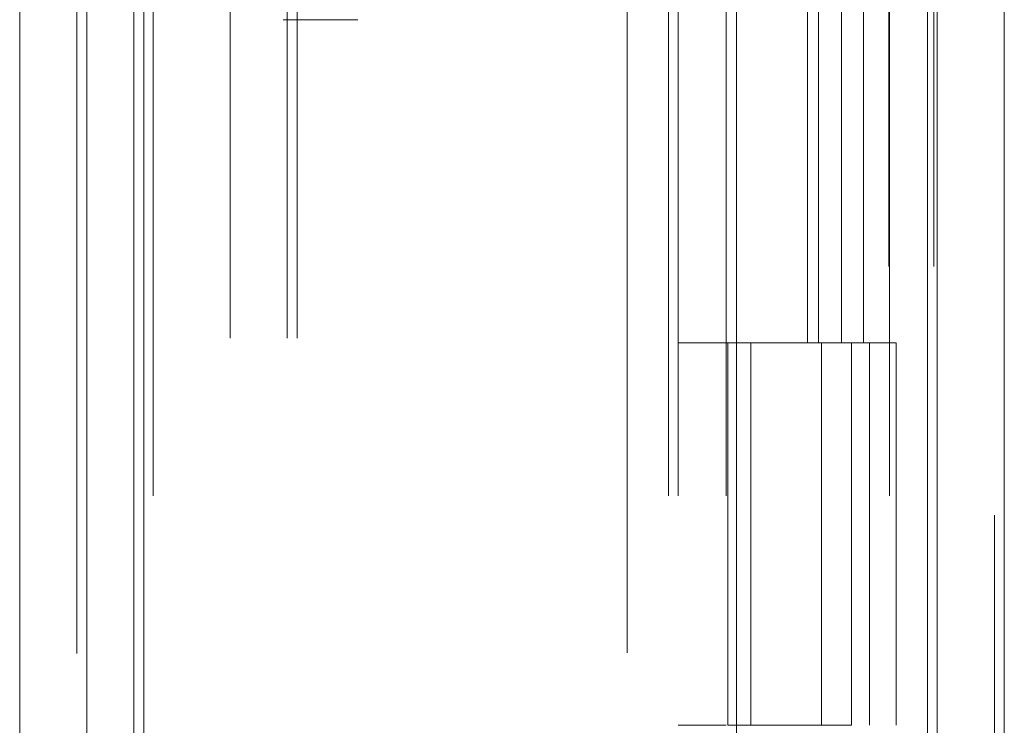
# Model space of a CAD drawing. Units: inches. Extents: x 0 to 23.4, y 0 to 16.5.
# Drawn here: x 11.4 to 11.6, y 5.4 to 5.4 of the extents above; entities that cross this region are included whole.
import ezdxf

# ---------------------------------------------------------------- set-up
doc = ezdxf.new("R2010")
doc.units = ezdxf.units.IN
doc.header["$MEASUREMENT"] = 0
doc.linetypes.add('HIDDEN', pattern=[0.075, 0.05, -0.025])

msp = doc.modelspace()

# ---------------------------------------------------------------- linework, layer by layer
at = {"color": 7, "linetype": 'Continuous', "lineweight": 15}
for p, q in [((11.55643, 11.21097), (11.55643, 4.67909)), ((11.5644, 11.21097), (11.5644, 4.67909)), ((11.44728, 4.76264), (11.44728, 11.12742)), ((11.45526, 11.12732), (11.45526, 4.76274)), ((11.53253, 11.12732), (11.53253, 4.76274)), ((11.55525, 11.08992), (11.55525, 4.80014))]:
    msp.add_line(p, q, dxfattribs=at)
at = {"color": 7, "linetype": 'HIDDEN', "lineweight": 0}
for p, q in [((11.56322, 4.67909), (11.56322, 11.21097)), ((11.5644, 11.21097), (11.5644, 4.67909)), ((11.45407, 4.76264), (11.45407, 11.12742)), ((11.45526, 11.12732), (11.45526, 4.76274)), ((11.51956, 4.76274), (11.51956, 11.12732)), ((11.47231, 4.80014), (11.47231, 11.08992)), ((11.4791, 4.80014), (11.4791, 11.08992)), ((11.48028, 4.80014), (11.48028, 11.08992)), ((11.55525, 4.80014), (11.55525, 11.08992)), ((11.46316, 11.08139), (11.46316, 4.80867)), ((11.52444, 11.08139), (11.52444, 4.80867)), ((11.52562, 11.08139), (11.52562, 4.80867)), ((11.5313, 11.08139), (11.5313, 4.80867)), ((11.55068, 4.80867), (11.55068, 11.08139)), ((11.55075, 11.08139), (11.55075, 4.80867)), ((11.55602, 4.80867), (11.55602, 11.08139)), ((11.46086, 4.94503), (11.46086, 10.94503)), ((11.46205, 4.94503), (11.46205, 10.94503)), ((11.50519, 10.94503), (11.50519, 4.94503)), ((11.50637, 10.94503), (11.50637, 4.94503)), ((11.51316, 10.94503), (11.51316, 4.94503)), ((11.541, 5.44503), (11.541, 5.39958)), ((11.54232, 5.44503), (11.54232, 5.39958)), ((11.54503, 5.44503), (11.54503, 5.39958)), ((11.54766, 5.44503), (11.54766, 5.39958)), ((11.48751, 5.438), (11.47864, 5.438)), ((11.5313, 5.39958), (11.52562, 5.39958)), ((11.54503, 5.39958), (11.5313, 5.39958)), ((11.53152, 5.39958), (11.53152, 5.35412)), ((11.53152, 5.39958), (11.54569, 5.39958)), ((11.53425, 5.39958), (11.53425, 5.35412)), ((11.54266, 5.35412), (11.54266, 5.39958)), ((11.54569, 5.39958), (11.54621, 5.39958)), ((11.54621, 5.39958), (11.54621, 5.35412)), ((11.55155, 5.39958), (11.54621, 5.39958)), ((11.54835, 5.35412), (11.54835, 5.39958)), ((11.55155, 5.35412), (11.55155, 5.39958)), ((11.5313, 5.35412), (11.52562, 5.35412)), ((11.54569, 5.35412), (11.53152, 5.35412)), ((11.54621, 5.35412), (11.54569, 5.35412))]:
    msp.add_line(p, q, dxfattribs=at)

doc.saveas('drawing.dxf')
